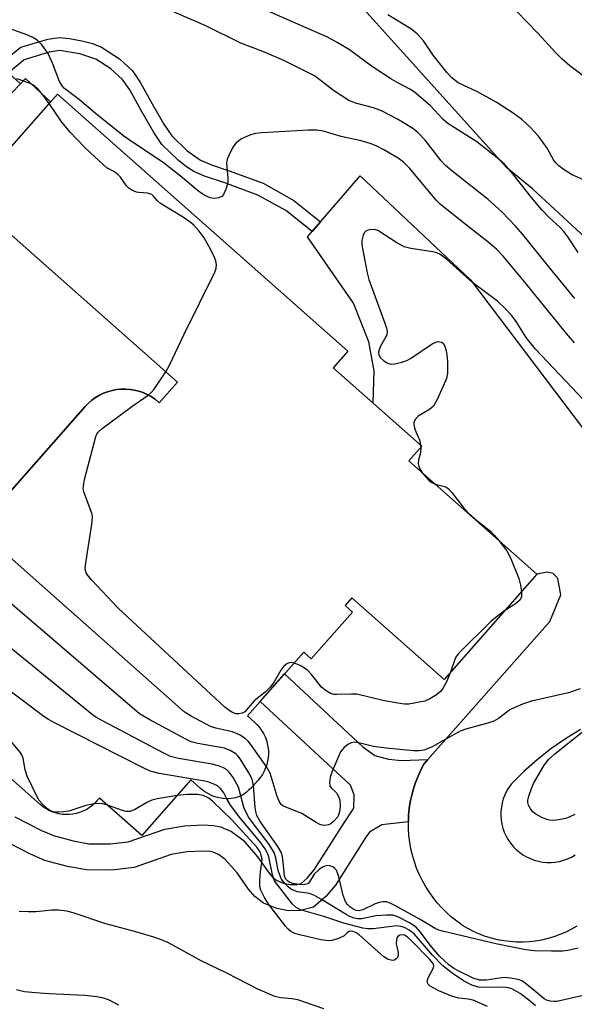
# Model space of a CAD drawing. Units: inches. Extents: x 1255762 to 1261762, y 489455 to 493455.
# Drawn here: x 1257047 to 1257166, y 492305 to 492517 of the extents above; entities that cross this region are included whole.
import ezdxf

# ---------------------------------------------------------------- set-up
doc = ezdxf.new("R2010")
doc.units = ezdxf.units.IN
doc.header["$MEASUREMENT"] = 0
for name, color, linetype in [('BLDG-Footprint', 5, 'Continuous'), ('CULTRL-Pad', 6, 'Continuous'), ('NTRL-Trees', 3, 'Continuous'), ('TRANS-Driveway', 251, 'Continuous'), ('TRANS-Non Street Sidewalk', 7, 'Continuous'), ('Undefined', 1, 'Continuous')]:
    doc.layers.add(name, color=color, linetype=linetype)

msp = doc.modelspace()

# ---------------------------------------------------------------- linework, layer by layer
at = {"layer": 'BLDG-Footprint', "elevation": 328.36}
msp.add_lwpolyline([(1257039.13, 492409.56), (1257060.76, 492434.01), (1257061.44, 492434.71), (1257062.17, 492435.35), (1257062.96, 492435.92), (1257063.8, 492436.42), (1257064.67, 492436.85), (1257065.58, 492437.2), (1257066.52, 492437.47), (1257067.48, 492437.65), (1257068.45, 492437.76), (1257069.42, 492437.77), (1257070.39, 492437.7), (1257071.36, 492437.55), (1257072.3, 492437.32), (1257073.22, 492437), (1257074.11, 492436.6), (1257074.97, 492436.13), (1257075.78, 492435.58), (1257076.53, 492434.97), (1257076.69, 492434.83), (1257080.6, 492439.24), (1257035.36, 492479.28), (1257054.78, 492501.22), (1257117.27, 492445.92), (1257114.11, 492442.36), (1257133.19, 492425.48), (1257130.41, 492422.34), (1257157.99, 492397.93), (1257137.99, 492375.33), (1257118.16, 492392.88), (1257116.69, 492391.21), (1257118.28, 492389.8), (1257109.41, 492379.77), (1257107.81, 492381.18), (1257095.67, 492367.45), (1257097.23, 492366.07), (1257097.78, 492365.54), (1257098.28, 492364.96), (1257098.73, 492364.34), (1257099.13, 492363.68), (1257099.46, 492362.99), (1257099.74, 492362.28), (1257099.95, 492361.54), (1257100.09, 492360.79), (1257100.17, 492360.02), (1257100.19, 492359.26), (1257100.14, 492358.49), (1257100.02, 492357.74), (1257099.83, 492356.99), (1257099.58, 492356.27), (1257099.27, 492355.57), (1257098.9, 492354.9), (1257098.47, 492354.26), (1257097.98, 492353.67), (1257096.28, 492351.74), (1257096.15, 492351.8), (1257095.93, 492351.52), (1257095.67, 492351.25), (1257095.38, 492350.99), (1257095.06, 492350.74), (1257094.71, 492350.52), (1257094.33, 492350.31), (1257093.93, 492350.13), (1257093.5, 492349.98), (1257093.05, 492349.85), (1257092.58, 492349.75), (1257092.09, 492349.68), (1257091.58, 492349.65), (1257091.07, 492349.65), (1257090.55, 492349.68), (1257090.02, 492349.75), (1257089.5, 492349.85), (1257088.97, 492349.99), (1257088.44, 492350.16), (1257087.93, 492350.37), (1257087.42, 492350.61), (1257086.92, 492350.89), (1257086.45, 492351.19), (1257085.99, 492351.53), (1257085.55, 492351.89), (1257083.5, 492353.71), (1257072.94, 492341.77), (1257063.85, 492349.81), (1257063.28, 492349.17), (1257062.75, 492348.62), (1257062.18, 492348.13), (1257061.57, 492347.68), (1257060.92, 492347.3), (1257060.25, 492346.96), (1257059.54, 492346.69), (1257058.81, 492346.48), (1257058.07, 492346.34), (1257057.32, 492346.26), (1257056.57, 492346.25), (1257055.81, 492346.3), (1257055.07, 492346.42), (1257054.34, 492346.6), (1257053.62, 492346.85), (1257052.93, 492347.16), (1257052.27, 492347.52), (1257051.65, 492347.94), (1257051.06, 492348.42), (1257041.97, 492356.46)], dxfattribs=at)
at = {"layer": 'CULTRL-Pad'}
msp.add_lwpolyline([(1257044.9, 492501.37), (1257046.8, 492503.38), (1257047.92, 492504.57), (1257053.26, 492499.51), (1257035.36, 492479.28), (1257080.6, 492439.24), (1257076.69, 492434.83), (1257076.53, 492434.97), (1257075.78, 492435.58), (1257074.97, 492436.13), (1257074.11, 492436.6), (1257073.22, 492437), (1257072.3, 492437.32), (1257071.36, 492437.55), (1257070.39, 492437.7), (1257069.42, 492437.77), (1257068.45, 492437.76), (1257067.48, 492437.65), (1257066.52, 492437.47), (1257065.58, 492437.2), (1257064.67, 492436.85), (1257063.8, 492436.42), (1257062.96, 492435.92), (1257062.17, 492435.35), (1257061.44, 492434.71), (1257060.76, 492434.01), (1257039.13, 492409.56)], dxfattribs=at)
at = {"layer": 'NTRL-Trees'}
msp.add_lwpolyline([(1257414.34, 492605.51), (1257372.47, 492500.12), (1257332.33, 492426.7), (1257316.72, 492414.48), (1257269.67, 492404.06), (1257213.66, 492428.59), (1257157.03, 492480.83), (1257151.49, 492485.34), (1257095.89, 492547.05)], dxfattribs=at)
at = {"layer": 'TRANS-Driveway'}
for points in [[(1257166.59, 492322.25, 0), (1257165.41, 492321.57, 0), (1257164.18, 492320.96, 0), (1257162.93, 492320.43, 0), (1257161.65, 492319.96, 0), (1257160.34, 492319.58, 0), (1257159.01, 492319.27, 0), (1257157.66, 492319.04, 0), (1257156.31, 492318.89, 0), (1257154.94, 492318.82, 0), (1257153.58, 492318.83, 0), (1257152.22, 492318.92, 0), (1257150.86, 492319.09, 0), (1257149.52, 492319.33, 0), (1257148.2, 492319.66, 0), (1257146.89, 492320.06, 0), (1257145.62, 492320.54, 0), (1257144.37, 492321.09, 0), (1257143.15, 492321.72, 0), (1257141.98, 492322.41, 0), (1257141.9, 492322.46, 0), (1257140.72, 492323.31, 0), (1257139.59, 492324.22, 0), (1257138.51, 492325.19, 0), (1257137.49, 492326.22, 0), (1257136.52, 492327.3, 0), (1257135.62, 492328.43, 0), (1257134.77, 492329.62, 0), (1257134, 492330.84, 0), (1257133.29, 492332.11, 0), (1257132.66, 492333.41, 0), (1257132.09, 492334.75, 0), (1257131.61, 492336.11, 0), (1257131.19, 492337.5, 0), (1257130.86, 492338.91, 0), (1257130.6, 492340.34, 0), (1257130.42, 492341.78, 0), (1257130.33, 492343.22, 0), (1257130.31, 492344.67, 0), (1257130.37, 492346.12, 0), (1257130.51, 492347.56, 0), (1257130.73, 492348.99, 0), (1257131.03, 492350.4, 0), (1257131.41, 492351.8, 0), (1257131.86, 492353.18, 0), (1257132.39, 492354.52, 0), (1257133, 492355.84, 0), (1257133.67, 492357.12, 0), (1257134.51, 492358.07, 0), (1257160.79, 492387.77, 0), (1257163.17, 492393.48, 0), (1257162.46, 492397.04, 0), (1257161.51, 492398.08, 0), (1257160.19, 492398.38, 0), (1257157.99, 492397.93, 0), (1257130.41, 492422.34, 0), (1257133.19, 492425.48, 0), (1257122.75, 492434.72, 0), (1257122.92, 492441.66, 0), (1257121.83, 492447.94, 0), (1257118.48, 492456.26, 0), (1257108.6, 492470.47, 0), (1257109.62, 492471.64, 0), (1257111.43, 492473.74, 0), (1257119.95, 492483.6, 0), (1257143.71, 492461.24, 0), (1257169.84, 492426.76, 0)], [(1257167.37, 492364.58, 0), (1257164.13, 492362.56, 0), (1257161.02, 492360.37, 0), (1257158.03, 492358.01, 0), (1257155.18, 492355.49, 0), (1257152.79, 492353.13, 0), (1257152.47, 492352.81, 0), (1257151.94, 492352.07, 0), (1257151.47, 492351.29, 0), (1257151.07, 492350.46, 0), (1257150.75, 492349.61, 0), (1257150.5, 492348.74, 0), (1257150.33, 492347.84, 0), (1257150.24, 492346.93, 0), (1257150.23, 492346.02, 0), (1257150.3, 492345.11, 0), (1257150.44, 492344.21, 0), (1257150.67, 492343.33, 0), (1257150.97, 492342.47, 0), (1257151.35, 492341.64, 0), (1257151.8, 492340.84, 0), (1257152.31, 492340.09, 0), (1257152.89, 492339.39, 0), (1257153.53, 492338.74, 0), (1257154.22, 492338.15, 0), (1257154.97, 492337.62, 0), (1257155.75, 492337.16, 0), (1257156.58, 492336.77, 0), (1257157.43, 492336.45, 0), (1257158.31, 492336.21, 0), (1257159.21, 492336.04, 0), (1257160.12, 492335.96, 0), (1257161.03, 492335.96, 0), (1257161.94, 492336.03, 0), (1257162.84, 492336.19, 0), (1257163.72, 492336.42, 0), (1257164.57, 492336.73, 0), (1257165.4, 492337.11, 0), (1257166.19, 492337.57, 0)]]:
    msp.add_polyline3d(points, dxfattribs=at)
at = {"layer": 'TRANS-Non Street Sidewalk'}
for points in [[(1257040.07, 492505.91), (1257046.91, 492511.28), (1257052.7, 492513.04), (1257055.19, 492513.4), (1257057.33, 492513.19), (1257060, 492512.69), (1257062.31, 492512.06), (1257064.22, 492511.3), (1257068.14, 492508.76), (1257070.91, 492506.2), (1257072.65, 492503.61), (1257075.16, 492499.12), (1257077.64, 492494.74), (1257079.38, 492492.22), (1257082.61, 492489.07), (1257085.55, 492486.98), (1257087.93, 492485.98), (1257091.74, 492484.68), (1257099.07, 492482.02), (1257105.66, 492478.34), (1257111.43, 492473.74), (1257109.62, 492471.64), (1257103.93, 492476.17), (1257097.92, 492479.49), (1257090.79, 492482.08), (1257086.42, 492483.57), (1257084.13, 492484.55), (1257082.54, 492485.55), (1257080.81, 492486.91), (1257077.25, 492490.39), (1257075.49, 492492.93), (1257072.79, 492497.69), (1257070.33, 492502.09), (1257068.81, 492504.32), (1257066.28, 492506.62), (1257063.01, 492508.74), (1257059.61, 492509.87), (1257055.22, 492510.55), (1257052.99, 492510.24), (1257047.6, 492508.6), (1257044.24, 492505.79), (1257046.8, 492503.38), (1257044.9, 492501.37)], [(1257045.63, 492345.75), (1257051.36, 492342.8), (1257053.93, 492341.73), (1257058.14, 492340.58), (1257061.56, 492339.98), (1257066.14, 492339.94), (1257070, 492340.4), (1257077.87, 492343.11), (1257082.1, 492343.83), (1257086.12, 492344.03), (1257088.37, 492343.88), (1257089.89, 492343.6), (1257092.26, 492342.59), (1257094.72, 492340.78), (1257097.86, 492337.19), (1257100.32, 492333.68), (1257101.15, 492332.74), (1257101.98, 492332.09), (1257103.62, 492331.44), (1257104.95, 492331.18), (1257106.31, 492331.22), (1257107.24, 492331.45), (1257108.54, 492332.57), (1257110.04, 492334.4), (1257116.49, 492344.45), (1257118.6, 492347.6), (1257118.63, 492350.47), (1257117.86, 492352.56), (1257098.44, 492370.59), (1257103.68, 492376.51), (1257120.52, 492360.85), (1257123.08, 492358.95), (1257126.05, 492358.13), (1257128.85, 492357.89), (1257134.51, 492358.07), (1257133.67, 492357.12), (1257133, 492355.84), (1257132.39, 492354.52), (1257131.86, 492353.18), (1257131.41, 492351.8), (1257131.03, 492350.4), (1257130.73, 492348.99), (1257130.51, 492347.56), (1257130.37, 492346.12), (1257130.31, 492344.67), (1257125.82, 492344.2), (1257124.6, 492344.04), (1257121.95, 492342.49), (1257121.19, 492341.36), (1257114.6, 492331.09), (1257112.57, 492328.61), (1257109.89, 492326.32), (1257107.09, 492325.61), (1257104.48, 492325.53), (1257102.02, 492326.02), (1257099.15, 492327.17), (1257097.28, 492328.63), (1257095.9, 492330.2), (1257093.43, 492333.71), (1257090.9, 492336.61), (1257089.46, 492337.67), (1257088.26, 492338.18), (1257087.68, 492338.28), (1257086.07, 492338.39), (1257082.72, 492338.22), (1257079.26, 492337.64), (1257071.26, 492334.89), (1257066.45, 492334.31), (1257061.04, 492334.36), (1257056.91, 492335.09), (1257052.09, 492336.4), (1257048.99, 492337.7), (1257041.53, 492341.53)]]:
    msp.add_lwpolyline(points, dxfattribs=at)
at = {"layer": 'Undefined'}
msp.add_line((1257132.96, 492425.69, 330), (1257132.99, 492425.25, 330), dxfattribs=at)
for points, elevation in [([(1257166.13, 492457.24), (1257160.6, 492463.95), (1257154.95, 492471.02), (1257153.48, 492472.72), (1257150.45, 492475.85), (1257147.49, 492478.54), (1257139.67, 492484.67), (1257138.33, 492485.81), (1257137.36, 492486.88), (1257133.9, 492491.29), (1257132.35, 492492.91), (1257131.27, 492493.82), (1257127.95, 492495.83), (1257124.54, 492497.6), (1257122.79, 492498.23), (1257118.97, 492499.22), (1257117.47, 492499.84), (1257114.2, 492501.94), (1257111.63, 492504.01), (1257110.08, 492505.1), (1257103.53, 492508.45), (1257099.01, 492510.38), (1257094.22, 492512.17), (1257086.73, 492515.86), (1257079.9, 492518.84)], 334), ([(1257166.89, 492467.1), (1257164.67, 492470.5), (1257163.8, 492471.66), (1257163.02, 492472.49), (1257160.61, 492474.67), (1257159.07, 492476.34), (1257156.8, 492478.95), (1257152.79, 492484.07), (1257150.98, 492486.14), (1257149.43, 492487.47), (1257145.07, 492490.93), (1257138.81, 492494.87), (1257137.82, 492495.77), (1257135.03, 492498.78), (1257131.61, 492501.65), (1257130.62, 492502.27), (1257128.03, 492503.6), (1257126.53, 492504.5), (1257122.62, 492507.04), (1257117.62, 492510.75), (1257115.15, 492512.22), (1257112.89, 492513.46), (1257099.61, 492519.27)], 336), ([(1257169.71, 492503.79), (1257165.06, 492507.3), (1257163.34, 492508.77), (1257162.11, 492509.98), (1257158.15, 492514.35), (1257153.64, 492518.94)], 340), ([(1257168.14, 492482.69), (1257165.45, 492483.93), (1257163.62, 492485.03), (1257162.7, 492485.77), (1257162.08, 492486.39), (1257161.57, 492487.09), (1257160.18, 492489.57), (1257158.36, 492492.12), (1257156.44, 492494.18), (1257154.75, 492495.72), (1257152.88, 492497.11), (1257149.19, 492499.48), (1257145.18, 492501.72), (1257141.04, 492503.65), (1257139.65, 492504.67), (1257138.65, 492505.76), (1257135.68, 492509.56), (1257133.58, 492512.67), (1257132.18, 492514.14), (1257130.87, 492515.21), (1257125.91, 492518.27)], 338), ([(1257166.11, 492447.68), (1257164.36, 492449.71), (1257155.06, 492461.21), (1257150.74, 492466.34), (1257149.36, 492467.8), (1257147.78, 492469.17), (1257142.47, 492473.27), (1257137.2, 492477.47), (1257136.32, 492478.41), (1257130.6, 492485.22), (1257129.26, 492486.59), (1257128.12, 492487.39), (1257125.07, 492489.2), (1257123.4, 492490.05), (1257122.1, 492490.58), (1257120.15, 492491.18), (1257115.87, 492492.09), (1257111.99, 492493.22), (1257110.58, 492493.47), (1257108.84, 492493.45), (1257098.8, 492492.88), (1257097.4, 492492.71), (1257096.3, 492492.42), (1257094.42, 492491.55), (1257093.22, 492490.73), (1257092.56, 492489.82), (1257091.64, 492488), (1257091.32, 492487.2), (1257091.16, 492486.37), (1257091.44, 492483.16), (1257091.43, 492482.27), (1257091.08, 492480.87), (1257090.5, 492479.59), (1257090.16, 492479.2), (1257089.49, 492478.89), (1257088.44, 492478.76), (1257087.67, 492478.86), (1257086.49, 492479.39), (1257085.24, 492480.24), (1257081.28, 492483.58), (1257077.52, 492486.48), (1257070.7, 492490.97), (1257069.05, 492492.15), (1257062.87, 492497.13), (1257059.49, 492499.99), (1257056.31, 492502.38), (1257055.77, 492502.98), (1257055.22, 492503.91), (1257053.73, 492507.88), (1257052.74, 492509.96), (1257051.39, 492511.83), (1257050.38, 492512.8), (1257049.45, 492513.4), (1257048.42, 492513.88), (1257044.39, 492515.31)], 332), ([(1257052.98, 492499.19), (1257051.64, 492501.07), (1257050.56, 492502.32), (1257049.77, 492503.03), (1257048.78, 492503.55), (1257046, 492504.47)], 330), ([(1257078.1, 492441.45), (1257078.91, 492442.93), (1257082.07, 492449.6), (1257088.64, 492462.93), (1257088.92, 492463.74), (1257089, 492464.53), (1257088.84, 492465.32), (1257088.44, 492466.38), (1257087.39, 492468.5), (1257086.34, 492470.31), (1257085.29, 492471.71), (1257084.1, 492473.01), (1257083.31, 492473.69), (1257081.71, 492474.83), (1257076.99, 492477.7), (1257076.34, 492478.25), (1257075.48, 492479.27), (1257075.1, 492479.58), (1257074.19, 492479.91), (1257072.32, 492480.01), (1257071.8, 492480.1), (1257070.82, 492480.52), (1257070.16, 492480.97), (1257069.66, 492481.5), (1257068.36, 492483.31), (1257067.79, 492483.93), (1257067.05, 492484.45), (1257065.43, 492485.37), (1257064.73, 492485.91), (1257060.81, 492489.56), (1257058.78, 492491.63), (1257057.61, 492492.92), (1257055.74, 492495.17), (1257052.98, 492499.19)], 330), ([(1257168.08, 492435.36), (1257157.68, 492446.33), (1257155.69, 492448.88), (1257153.52, 492452.26), (1257152.52, 492453.63), (1257151.19, 492455.11), (1257149.54, 492456.69), (1257144.18, 492460.58), (1257138.49, 492465.7), (1257137.12, 492466.76), (1257136.42, 492467.08), (1257135.56, 492467.29), (1257130.82, 492468.01), (1257129.39, 492468.36), (1257127.85, 492469.18), (1257123.71, 492471.86), (1257122.93, 492472.1), (1257121.85, 492472.04), (1257121.16, 492471.74), (1257120.83, 492471.35), (1257120.59, 492470.85), (1257120.3, 492469.73), (1257120.27, 492469.16), (1257120.37, 492468.34), (1257121.46, 492462.75), (1257121.8, 492461.36), (1257125.25, 492451.96), (1257125.61, 492450.86), (1257125.75, 492450.04), (1257125.69, 492449.52), (1257125.5, 492449), (1257124.34, 492446.97), (1257124, 492446.19), (1257123.91, 492445.69), (1257123.95, 492445.21), (1257124.26, 492444.54), (1257125, 492443.8), (1257125.73, 492443.39), (1257126.25, 492443.21), (1257126.78, 492443.15), (1257127.31, 492443.19), (1257128.94, 492443.56), (1257130, 492443.92), (1257130.78, 492444.31), (1257135.46, 492447.49), (1257136.22, 492447.88), (1257136.74, 492447.99), (1257137.46, 492447.88), (1257137.82, 492447.61), (1257138.17, 492446.99), (1257138.48, 492445.97), (1257138.63, 492445.15), (1257138.73, 492443.72), (1257138.72, 492441.16), (1257138.5, 492440.05), (1257137.83, 492438.39), (1257136.45, 492435.38), (1257135.71, 492434.12), (1257135.32, 492433.71), (1257134.85, 492433.37), (1257132.43, 492431.93), (1257131.84, 492431.32), (1257131.48, 492430.62), (1257131.46, 492430.15), (1257131.61, 492429.41), (1257131.97, 492428.41), (1257132.69, 492426.87), (1257132.96, 492425.69)], 330), ([(1257074.33, 492436.48), (1257075.03, 492437.12), (1257075.57, 492437.74), (1257078.1, 492441.45)], 330), ([(1257105.73, 492378.83), (1257105.09, 492378.94), (1257104.64, 492378.9), (1257104.17, 492378.7), (1257103.54, 492378.17), (1257102.85, 492377.28), (1257101.45, 492374.81), (1257100.61, 492373.71), (1257099.46, 492372.54), (1257097.11, 492370.71), (1257095.08, 492368.35), (1257094.52, 492368.03), (1257093.86, 492367.92), (1257093.28, 492367.95), (1257092.47, 492368.19), (1257091.73, 492368.6), (1257090.8, 492369.35), (1257067.84, 492390.67), (1257062.15, 492396.69), (1257061.38, 492397.57), (1257060.92, 492398.26), (1257060.74, 492399.05), (1257060.78, 492399.9), (1257062.17, 492408.74), (1257062.29, 492410.2), (1257062.23, 492410.77), (1257061.99, 492411.62), (1257060.5, 492415.47), (1257060.33, 492416.3), (1257060.35, 492416.87), (1257060.63, 492418.31), (1257063.02, 492427.53), (1257063.24, 492428.05), (1257063.55, 492428.51), (1257064.39, 492429.29), (1257070.81, 492434.01), (1257074.33, 492436.48)], 330), ([(1257132.99, 492425.25), (1257132.93, 492424.05), (1257132.51, 492422.51), (1257132.43, 492421.76), (1257132.66, 492420.84), (1257133.32, 492419.77)], 330), ([(1257133.32, 492419.77), (1257134.62, 492418.25), (1257135.23, 492417.76), (1257136.08, 492417.33)], 330), ([(1257136.08, 492417.33), (1257138.12, 492416.84), (1257138.53, 492416.64), (1257138.94, 492416.31), (1257139.66, 492415.5), (1257142.1, 492412.39), (1257143.19, 492411.13), (1257144.71, 492409.78), (1257147.97, 492407.19), (1257148.79, 492406.37), (1257149.82, 492405.17)], 330), ([(1257099.71, 492356.65), (1257096.34, 492361.37), (1257095.8, 492362.05), (1257095.19, 492362.63), (1257093.98, 492363.37), (1257092.43, 492364.06), (1257088.84, 492364.81), (1257087.73, 492365.19), (1257083.53, 492367.43), (1257082.02, 492368.38), (1257045.04, 492401.21), (1257041.29, 492404.34), (1257038.89, 492406.72), (1257038.19, 492407.24), (1257037.43, 492407.64), (1257031.62, 492410.05)], 328), ([(1257096.97, 492352.52), (1257096.66, 492353.9), (1257095.99, 492355.2), (1257094.11, 492358.25), (1257093.56, 492358.92), (1257093.15, 492359.28), (1257091.98, 492360.02), (1257090.71, 492360.5), (1257084.97, 492361.52), (1257083.57, 492361.91), (1257082.25, 492362.54), (1257074.69, 492366.6), (1257072.41, 492367.95), (1257044.12, 492392.23), (1257039.58, 492395.78), (1257038.67, 492396.74), (1257036.15, 492400), (1257034.22, 492402.22), (1257033.39, 492403.03), (1257031.67, 492404.13), (1257028.12, 492406.09)], 326), ([(1257149.82, 492405.17), (1257151.53, 492402.98), (1257152.31, 492401.47), (1257154.07, 492397), (1257154.43, 492395.59), (1257154.68, 492394.19)], 330), ([(1257091.27, 492349.65), (1257090.58, 492350.93), (1257089.9, 492351.86), (1257089.21, 492352.41), (1257088.44, 492352.8), (1257087.36, 492353.21), (1257086.52, 492353.43), (1257076.68, 492355.11), (1257074.7, 492355.6), (1257073.08, 492356.35), (1257054.4, 492365.87), (1257052.82, 492366.71), (1257051.83, 492367.37), (1257042.49, 492374.38), (1257036.69, 492378.26), (1257035.38, 492379.31), (1257034.47, 492380.47), (1257031.47, 492384.96), (1257024.94, 492395.2), (1257024.38, 492395.87), (1257023.53, 492396.66), (1257022.59, 492397.33), (1257021.14, 492398.2)], 322), ([(1257154.68, 492394.19), (1257154.7, 492393.08), (1257154.36, 492392.4), (1257153.31, 492391.5), (1257151.08, 492390.12)], 330), ([(1257151.08, 492390.12), (1257148.17, 492387.82), (1257141.19, 492380.99), (1257140.66, 492380.3), (1257140.4, 492379.8), (1257139.36, 492376.89)], 330), ([(1257094.26, 492350.28), (1257093.74, 492352.15), (1257092.62, 492354.23), (1257091.75, 492355.4), (1257091.16, 492355.92), (1257090.49, 492356.33), (1257089.45, 492356.74), (1257088.06, 492357.08), (1257080.83, 492358.31), (1257079.14, 492358.75), (1257077.53, 492359.52), (1257064.62, 492366.31), (1257063.06, 492367.17), (1257062.33, 492367.67), (1257043.19, 492383.32)], 324), ([(1257139.36, 492376.89), (1257138.58, 492374.92), (1257137.76, 492373.36), (1257137.23, 492372.7), (1257136.36, 492372.01), (1257134.91, 492371.11), (1257133.88, 492370.65), (1257131.57, 492370.18), (1257130.39, 492370.03), (1257129.51, 492370.02), (1257128.03, 492370.21), (1257124.79, 492370.8), (1257119.23, 492372.12), (1257118.09, 492372.18), (1257114.89, 492372.05), (1257114.33, 492372.1), (1257113.56, 492372.29), (1257112.59, 492372.84), (1257111.71, 492373.61), (1257109.48, 492376.38), (1257108.68, 492377.24), (1257107.29, 492378.16), (1257106.54, 492378.53), (1257105.73, 492378.83)], 330), ([(1257167.3, 492373.31), (1257164.76, 492372.44), (1257156.84, 492370.63), (1257154.91, 492369.99), (1257153.26, 492369.3), (1257152.19, 492368.77), (1257149.7, 492366.94), (1257148.75, 492366.37), (1257147.41, 492365.89), (1257142.87, 492364.66), (1257141.48, 492364.19), (1257135.26, 492360.78), (1257133.65, 492360.1), (1257132.62, 492359.93), (1257131.45, 492359.94), (1257125.52, 492360.51), (1257122.84, 492360.88), (1257119.93, 492361.63), (1257118.8, 492361.81), (1257118, 492361.7), (1257117.28, 492361.31), (1257116.4, 492360.61), (1257115.73, 492359.76), (1257113.84, 492355.4), (1257113.49, 492354.3), (1257113.33, 492353.18), (1257113.44, 492352.42), (1257113.71, 492352.02), (1257114.87, 492350.89), (1257115.31, 492350.17), (1257115.56, 492349.37), (1257115.63, 492347.96), (1257115.51, 492346.84), (1257115.1, 492345.79), (1257114.22, 492344.75), (1257113.59, 492344.25), (1257113.13, 492344.02), (1257112.32, 492343.91), (1257111.77, 492343.97), (1257111.23, 492344.14), (1257110.45, 492344.56), (1257107.4, 492346.5), (1257103.92, 492347.82), (1257103.29, 492348.16), (1257102.93, 492348.45), (1257102.49, 492349.12), (1257102.07, 492350.17), (1257100.57, 492355.14), (1257099.71, 492356.65)], 328), ([(1257062.65, 492348.54), (1257060.86, 492348.2), (1257057.22, 492346.99), (1257056.07, 492346.81), (1257054.92, 492346.75), (1257054.08, 492346.8), (1257053.31, 492347.04), (1257052.64, 492347.49), (1257051.6, 492348.44), (1257050.86, 492349.3), (1257050.41, 492350.04), (1257048.26, 492354.51), (1257047.8, 492355.87), (1257047.39, 492358.4), (1257047.18, 492358.92), (1257046.72, 492359.64), (1257043.29, 492363.77)], 320), ([(1257166.16, 492346.29), (1257164.92, 492345.68), (1257164.13, 492345.41), (1257162.74, 492345.09), (1257161.59, 492344.98), (1257160.72, 492345.04), (1257160.09, 492345.2), (1257159.03, 492345.64), (1257157.78, 492346.33), (1257157.12, 492346.86), (1257156.58, 492347.49), (1257156.2, 492348.26), (1257156.06, 492348.82), (1257156.05, 492349.34), (1257156.22, 492350.19), (1257156.81, 492351.87), (1257157.28, 492352.96), (1257159.51, 492356.7), (1257160.51, 492358.07), (1257161.84, 492359.33), (1257167.82, 492364.06)], 328), ([(1257166.89, 492317.54), (1257164.64, 492317.01), (1257163.48, 492316.88), (1257161.12, 492316.88), (1257157.49, 492316.97), (1257155.57, 492317.14), (1257149.11, 492318.48), (1257137.66, 492321.16), (1257136.85, 492321.42), (1257136.06, 492321.78), (1257132.85, 492323.68), (1257127.42, 492326.71), (1257126.37, 492327.23), (1257125.58, 492327.46), (1257124.8, 492327.5), (1257124, 492327.36), (1257123.18, 492327.05), (1257120.48, 492325.75), (1257119.67, 492325.55), (1257119.06, 492325.62), (1257118.37, 492325.95), (1257117.73, 492326.41), (1257117.15, 492326.97), (1257116.75, 492327.56), (1257116.26, 492328.85), (1257115.34, 492332.84), (1257114.99, 492333.93), (1257114.74, 492334.39), (1257114.43, 492334.75), (1257114.06, 492335), (1257113.43, 492335.24), (1257112.88, 492335.27), (1257112.33, 492335.17), (1257111.82, 492334.94), (1257111.1, 492334.45), (1257110.06, 492333.43), (1257109.03, 492331.77), (1257108.72, 492331.45), (1257108.37, 492331.26), (1257107.68, 492331.14), (1257106.84, 492331.19), (1257105.43, 492331.46), (1257104.66, 492331.73), (1257104.26, 492331.98), (1257103.98, 492332.28), (1257103.68, 492332.96), (1257103.55, 492333.81), (1257103.32, 492336.73), (1257103.18, 492337.48), (1257102.91, 492338.2), (1257102.18, 492339.41), (1257098.39, 492344.78), (1257097.71, 492346.07), (1257097.46, 492346.92), (1257097.33, 492347.78), (1257096.97, 492352.52)], 326), ([(1257080.56, 492350.38), (1257076.22, 492349.61), (1257075.08, 492349.33), (1257074.02, 492348.85), (1257071.36, 492347.25), (1257070.38, 492346.9), (1257069.58, 492346.94), (1257068.75, 492347.14), (1257065.56, 492348.3)], 320), ([(1257147.33, 492304.97), (1257144.27, 492306.33), (1257143.22, 492306.55), (1257141.15, 492306.75), (1257139.82, 492307.09), (1257136.85, 492308.37), (1257135.02, 492309.33), (1257134.48, 492309.86), (1257134.35, 492310.45), (1257134.57, 492311.15), (1257135.71, 492313.29), (1257135.78, 492313.75), (1257135.63, 492314.22), (1257134.9, 492315.18), (1257130.95, 492319.18), (1257130.08, 492319.96), (1257129.5, 492320.31), (1257128.96, 492320.4), (1257128.51, 492320.32), (1257128.12, 492320.12), (1257127.85, 492319.77), (1257127.73, 492319.3), (1257127.72, 492318.48), (1257128.11, 492316.62), (1257128.14, 492315.92), (1257127.97, 492315.53), (1257127.68, 492315.2), (1257127.3, 492314.97), (1257126.89, 492314.87), (1257125.99, 492315.06), (1257125.03, 492315.64), (1257119.69, 492320.35), (1257119.05, 492320.82), (1257118.41, 492321.11), (1257117.99, 492321.17), (1257117.6, 492321.09), (1257117.24, 492320.87), (1257116.53, 492320.2), (1257115.26, 492319.59), (1257113.85, 492319.18), (1257113.03, 492319.1), (1257111.47, 492319.33), (1257106.92, 492320.38), (1257105.87, 492320.7), (1257105.03, 492321.12), (1257104.42, 492321.61), (1257103.86, 492322.23), (1257100.3, 492326.9), (1257099.36, 492328.4), (1257098.58, 492329.96), (1257098.35, 492330.78), (1257098.32, 492332.21), (1257098.47, 492333.96), (1257098.8, 492335.97), (1257098.81, 492336.69), (1257098.66, 492337.48), (1257098.47, 492338.03), (1257098.21, 492338.55), (1257097.68, 492339.27), (1257092.29, 492345.11), (1257088.17, 492349.14), (1257087.37, 492349.77), (1257086.14, 492350.35), (1257085.02, 492350.54), (1257082.67, 492350.59), (1257080.56, 492350.38)], 320), ([(1257157.66, 492305.1), (1257156.64, 492306.06), (1257154.37, 492307.79), (1257152.59, 492308.79), (1257151.85, 492309.02), (1257150.88, 492309.15), (1257147.77, 492309.05), (1257145.43, 492309.16), (1257143.95, 492309.58), (1257142.17, 492310.49), (1257139.72, 492312.15), (1257137.75, 492313.73), (1257135.53, 492315.98), (1257131.54, 492320.57), (1257130.52, 492321.41), (1257129.48, 492321.94), (1257128.66, 492322.21), (1257127.8, 492322.29), (1257122.74, 492321.71), (1257121.61, 492321.7), (1257120.48, 492321.84), (1257116.4, 492322.89), (1257112.14, 492324.31), (1257107.11, 492325.79), (1257106.16, 492326.25), (1257105.4, 492327), (1257101.53, 492331.97), (1257101.07, 492333.26), (1257100.25, 492337.18), (1257099.97, 492337.95), (1257099.47, 492338.88), (1257098.32, 492340.43), (1257094.24, 492345.31), (1257092.04, 492348.3), (1257091.27, 492349.65)], 322), ([(1257167.93, 492307.33), (1257162.31, 492306.08), (1257161.72, 492306.06), (1257160.86, 492306.15), (1257160.03, 492306.36), (1257159.54, 492306.6), (1257157.76, 492308.15), (1257155.45, 492309.99), (1257154.71, 492310.46), (1257153.92, 492310.78), (1257152.22, 492311.1), (1257151.07, 492311.18), (1257149.94, 492311.08), (1257147.11, 492310.66), (1257145.61, 492310.67), (1257144.23, 492311.1), (1257141.05, 492312.64), (1257140.05, 492313.19), (1257139.01, 492313.93), (1257137.05, 492315.81), (1257135.02, 492318.14), (1257132.94, 492320.98), (1257131.96, 492322.07), (1257130.55, 492322.99), (1257128.02, 492324.29), (1257126.96, 492324.6), (1257125.58, 492324.64), (1257123.32, 492324.44), (1257120.28, 492323.82), (1257119.46, 492323.83), (1257118.67, 492323.97), (1257117.7, 492324.32), (1257116.92, 492324.73), (1257111.64, 492328), (1257110.08, 492328.86), (1257109.01, 492329.26), (1257106.42, 492329.64), (1257105.19, 492330.14), (1257104.54, 492330.63), (1257103.94, 492331.2), (1257103.39, 492331.83), (1257102.93, 492332.53), (1257102.32, 492334.19), (1257101.82, 492336.92), (1257101.43, 492338.08), (1257100.2, 492340.01), (1257096.73, 492344.52), (1257095.97, 492345.65), (1257094.97, 492347.58), (1257094.26, 492350.28)], 324), ([(1257065.56, 492348.3), (1257064.34, 492348.6), (1257062.65, 492348.54)], 320), ([(1257112.14, 492304.45), (1257106.53, 492306.42), (1257105.24, 492306.64), (1257102.86, 492306.81), (1257101.57, 492307.1), (1257097.91, 492308.69), (1257091.2, 492312.16), (1257085.69, 492314.8), (1257081.08, 492317.41), (1257078.51, 492318.72), (1257077.2, 492319.31), (1257075.54, 492319.87), (1257071.61, 492321.02), (1257065.19, 492322.75), (1257058.17, 492325.1), (1257056.77, 492325.46), (1257055.03, 492325.66), (1257053.58, 492325.71), (1257050.17, 492325.35), (1257048.48, 492325.3), (1257046.51, 492325.37)], 318), ([(1257067.99, 492305.28), (1257065.73, 492306.38), (1257064.68, 492306.75), (1257063.25, 492307.04), (1257060.65, 492307.36), (1257053.01, 492307.68), (1257050.03, 492307.9), (1257047.66, 492308.16), (1257045.97, 492308.57)], 316)]:
    msp.add_lwpolyline(points, dxfattribs=dict(at, elevation=elevation))

doc.saveas('drawing.dxf')
